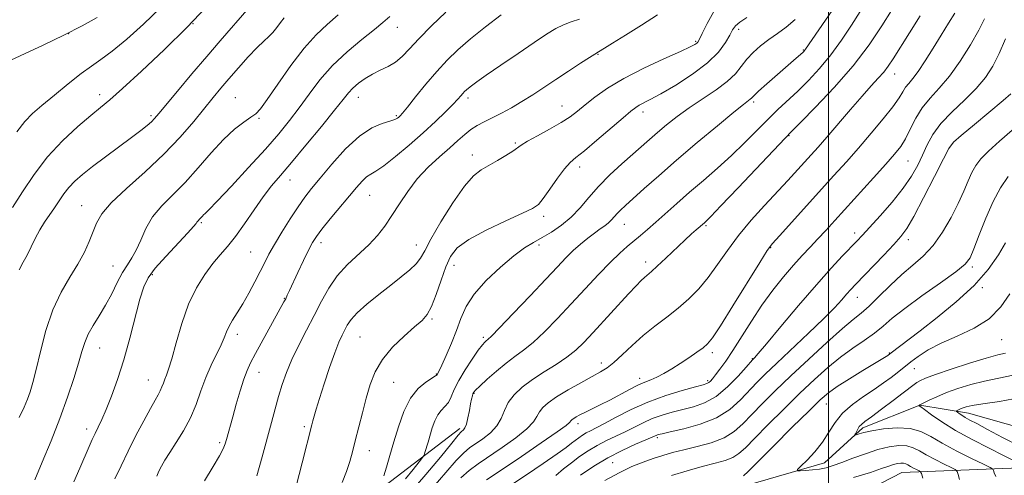
# Model space of a CAD drawing. Extents: x 2109800 to 2112700, y 312300 to 315200.
# Drawn here: x 2111754 to 2112054, y 313268 to 313407 of the extents above; entities that cross this region are included whole.
import ezdxf

# ---------------------------------------------------------------- set-up
doc = ezdxf.new("R2010")
doc.units = 0
doc.header["$MEASUREMENT"] = 0
doc.linetypes.add('rvrstm', pattern=[117.1, 50, -3.9, 0.5, -3.9, 0.5, -3.9, 0.5, -3.9, 50])
for name, color, linetype, lineweight in [('DTM HARD BREAKLINE', 7, 'Continuous', 0), ('DTM SPOT ELEVATION', 2, 'Continuous', 13), ('GRID LINE', 7, 'Continuous', 0), ('INDEX CONTOUR', 41, 'Continuous', 13), ('INTERMEDIATE CONTOUR', 44, 'Continuous', 0), ('STREAM - RIVER SINGLE LINE', 142, 'rvrstm', 0)]:
    doc.layers.add(name, color=color, linetype=linetype, lineweight=lineweight)

msp = doc.modelspace()

# ---------------------------------------------------------------- linework, layer by layer
at = {"layer": 'DTM HARD BREAKLINE'}
for points in [[(2111634.6, 313221.52, 992.48), (2111651.95, 313222.86, 988.57), (2111677.99, 313221.78, 985.25), (2111700.27, 313226.25, 982.14), (2111721.33, 313228.24, 979.28), (2111743.09, 313217.21, 977.16), (2111767.84, 313224.8, 974.71), (2111794.39, 313241.7, 972.05), (2111829.66, 313249.97, 968.61), (2111864.9, 313265.05, 963.76), (2111887.73, 313282.55, 960.38)], [(2111774.42, 313161, 971.13), (2111797.24, 313179.11, 968.74), (2111819.46, 313195.36, 965.55), (2111852.26, 313203, 961.44), (2111883.15, 313219.3, 957.99), (2111914.03, 313237.46, 954.28), (2111951.18, 313243.88, 947.58), (2111988.32, 313251.54, 945.59), (2112022.3, 313269.1, 943.07), (2112058.24, 313270.56, 936.5), (2112091.1, 313268.9, 932.59), (2112109.1, 313264.67, 928.61), (2112138.93, 313251.83, 925.69), (2112163.13, 313245.78, 924.96), (2112185.46, 313243.44, 922.11), (2112210.95, 313230.58, 919.92)]]:
    msp.add_polyline3d(points, dxfattribs=at)
at = {"layer": 'DTM SPOT ELEVATION'}
for p in [(2111806.47, 313405.78, 986), (2111768.65, 313402.82, 990), (2111868.65, 313404.75, 977.3), (2111972.59, 313404.07, 965.6), (2111959.53, 313400.44, 968.2), (2111992.32, 313397.76, 962.1), (2111929.82, 313396.46, 969.9), (2112020.12, 313390.49, 955.3), (2111778.07, 313384.2, 986.5), (2111819.35, 313383.27, 980.9), (2111856.79, 313383.37, 975.3), (2111890.23, 313383.2, 971.6), (2111977.18, 313381.98, 961.7), (2111918.85, 313380.77, 968.8), (2111943.54, 313378.95, 965.5), (2111793.65, 313377.8, 984.3), (2111826.62, 313376.96, 979.8), (2111868.4, 313377.82, 974.2), (2111987.99, 313371.71, 957.9), (2111904.63, 313369.5, 968.2), (2112037.47, 313368.95, 947.9), (2111891.52, 313365.81, 968.6), (2112024.17, 313364.03, 951.1), (2111924.18, 313362.19, 965.5), (2111836.02, 313358.16, 975.3), (2111860.29, 313353.52, 971.1), (2111772.61, 313350.39, 982.8), (2111913.3, 313347.13, 965.6), (2111809.04, 313345.23, 977.8), (2111937.85, 313344.68, 961.2), (2111962.63, 313344.25, 957.8), (2112007.96, 313342.04, 950.5), (2112024.27, 313340.02, 947.5), (2111845.47, 313339.07, 971.5), (2111874.5, 313338.43, 968.7), (2111911.85, 313338.44, 963.6), (2111982.34, 313337.55, 953.9), (2111824.06, 313336.26, 975), (2111782.09, 313331.98, 980.8), (2111885.98, 313332.17, 965.3), (2111944.33, 313333.22, 958.5), (2112043.76, 313331.73, 943.7), (2111794.08, 313329.39, 977.7), (2112046.8, 313325.44, 941.7), (2111834.24, 313322.21, 972.1), (2112008.73, 313322.45, 947.3), (2111879.23, 313315.86, 965.8), (2111819.95, 313311.15, 973.5), (2111857.32, 313310.36, 967), (2111894.84, 313310.25, 962.3), (2111778.07, 313307.07, 979.2), (2112052.7, 313309.6, 939.2), (2111964.57, 313305.58, 953.6), (2111976.75, 313303.76, 950.1), (2112018.47, 313305.47, 942.1), (2111930.85, 313302.48, 956.5), (2112026.12, 313300.75, 939.2), (2111826.53, 313299.66, 971.3), (2111880.56, 313299.14, 964.1), (2111942.45, 313297.8, 954.5), (2111792.87, 313297.29, 976.8), (2111867.61, 313296.53, 965), (2111963.17, 313297.12, 952.3), (2111892.03, 313293.25, 959.9), (2111999.28, 313289.93, 941.2), (2111840.36, 313283.09, 968.3), (2111923.74, 313283.98, 953.5), (2111774.09, 313282.35, 978.5), (2111814.59, 313278.23, 972.3), (2111947.86, 313279.73, 947.7), (2111860.18, 313275.77, 965.3), (2111934.21, 313272.1, 946.9)]:
    msp.add_point(p, dxfattribs=at)
at = {"layer": 'GRID LINE', "flags": 128}
msp.add_lwpolyline([(2112000, 315000), (2112000, 312500)], dxfattribs=at)
at = {"layer": 'INDEX CONTOUR', "flags": 128}
for points, elevation in [([(2111872.864, 313263.369), (2111877.406, 313268.475), (2111881.789, 313273.77), (2111885.244, 313278.064), (2111887.231, 313280.499), (2111888.117, 313281.497), (2111888.856, 313282.094), (2111889.276, 313282.698), (2111889.729, 313283.876), (2111890.19, 313285.758), (2111890.624, 313287.972), (2111891.002, 313290.017), (2111891.301, 313291.502), (2111891.533, 313292.474), (2111891.719, 313293.09), (2111891.936, 313293.545), (2111892.502, 313294.195), (2111893.79, 313295.435), (2111896.029, 313297.503), (2111898.865, 313300.018), (2111901.807, 313302.444), (2111904.497, 313304.424), (2111907.134, 313306.329), (2111910.059, 313308.711), (2111913.525, 313311.981), (2111917.443, 313315.992), (2111921.639, 313320.459), (2111925.915, 313325.071), (2111929.989, 313329.435), (2111933.554, 313333.136), (2111936.398, 313335.887), (2111938.696, 313337.922), (2111942.711, 313341.268), (2111944.873, 313343.114), (2111947.382, 313345.311), (2111953.83, 313351.067), (2111957.689, 313354.453), (2111961.867, 313358.043), (2111966.18, 313361.778), (2111970.424, 313365.614), (2111974.422, 313369.48), (2111981.509, 313376.635), (2111984.595, 313379.634), (2111990.59, 313385.307), (2111993.859, 313388.526), (2111997.272, 313392.17), (2112000.684, 313396.283), (2112003.954, 313400.82), (2112006.957, 313405.395), (2112009.579, 313409.531)], 960), ([(2111749.738, 313394.041), (2111760.881, 313399.302), (2111767.195, 313402.353), (2111772.728, 313405.172), (2111777.341, 313407.707)], 990), ([(2111758.314, 313266.93), (2111760.592, 313272.216), (2111763.242, 313278.723), (2111765.896, 313285.592), (2111768.24, 313292.062), (2111770.17, 313297.771), (2111771.64, 313302.455), (2111772.668, 313305.981), (2111773.54, 313308.731), (2111774.606, 313311.216), (2111776.119, 313313.868), (2111777.955, 313316.8), (2111779.882, 313320.043), (2111781.716, 313323.561), (2111783.426, 313327.027), (2111785.017, 313330.048), (2111786.496, 313332.386), (2111787.889, 313334.45), (2111789.217, 313336.811), (2111790.547, 313339.874), (2111792.114, 313343.393), (2111794.192, 313346.961), (2111796.978, 313350.303), (2111800.352, 313353.672), (2111804.115, 313357.457), (2111808.068, 313361.872), (2111812.015, 313366.448), (2111815.759, 313370.544), (2111819.116, 313373.659), (2111821.938, 313375.853), (2111824.091, 313377.325), (2111825.584, 313378.396), (2111827, 313379.872), (2111829.068, 313382.678), (2111832.287, 313387.37), (2111836.247, 313393.03), (2111840.306, 313398.367), (2111843.976, 313402.425), (2111847.36, 313405.573), (2111850.713, 313408.516)], 980), ([(2111825.877, 313268.101), (2111827.498, 313273.872), (2111830.333, 313284.394), (2111831.481, 313288.555), (2111832.556, 313292.306), (2111833.666, 313295.925), (2111834.961, 313299.614), (2111836.603, 313303.565), (2111838.686, 313307.891), (2111841.027, 313312.432), (2111843.372, 313316.953), (2111845.562, 313321.257), (2111847.807, 313325.284), (2111850.408, 313329.01), (2111853.544, 313332.422), (2111860.052, 313338.502), (2111862.67, 313341.313), (2111864.911, 313344.189), (2111867.044, 313347.346), (2111869.311, 313350.916), (2111871.852, 313354.727), (2111874.778, 313358.521), (2111878.115, 313362.073), (2111881.542, 313365.267), (2111884.652, 313368.017), (2111887.149, 313370.267), (2111889.197, 313372.079), (2111891.07, 313373.544), (2111893.015, 313374.769), (2111895.154, 313375.906), (2111897.588, 313377.125), (2111900.373, 313378.56), (2111903.428, 313380.223), (2111906.635, 313382.097), (2111909.911, 313384.164), (2111913.32, 313386.415), (2111916.96, 313388.843), (2111920.818, 313391.387), (2111924.433, 313393.739), (2111927.23, 313395.536), (2111928.822, 313396.535), (2111929.941, 313397.209), (2111931.782, 313398.395), (2111934.239, 313399.927), (2111938.171, 313402.344), (2111942.991, 313405.354), (2111947.893, 313408.548)], 970), ([(2111916.911, 313268.237), (2111919.323, 313270.196), (2111921.703, 313272.107), (2111924.176, 313273.974), (2111926.772, 313275.749), (2111929.499, 313277.382), (2111932.347, 313278.841), (2111938.084, 313281.531), (2111943.53, 313284.28), (2111946.322, 313285.534), (2111949.281, 313286.609), (2111952.39, 313287.528), (2111955.603, 313288.343), (2111958.886, 313289.163), (2111962.252, 313290.345), (2111965.725, 313292.302), (2111969.252, 313295.238), (2111972.461, 313298.504), (2111974.906, 313301.239), (2111976.874, 313303.462), (2111977.448, 313304.05), (2111978.545, 313305.311), (2111981.084, 313308.324), (2111985.458, 313313.563), (2111990.883, 313320.021), (2111996.285, 313326.319), (2112000.781, 313331.347), (2112004.264, 313335.066), (2112008.641, 313339.586), (2112010.305, 313341.354), (2112012.499, 313343.748), (2112015.67, 313347.269), (2112019.317, 313351.478), (2112022.704, 313355.7), (2112025.266, 313359.41), (2112027.136, 313362.691), (2112028.62, 313365.774), (2112030.035, 313368.863), (2112031.768, 313372.052), (2112034.216, 313375.405), (2112037.597, 313378.946), (2112041.411, 313382.56), (2112044.977, 313386.088), (2112047.784, 313389.453), (2112049.995, 313392.893), (2112051.94, 313396.725), (2112053.874, 313401.15)], 950), ([(2112039.914, 313266.975), (2112039.449, 313268.549), (2112039.135, 313269.448), (2112038.594, 313269.983), (2112037.363, 313270.618), (2112035.158, 313271.691), (2112032.42, 313273.066), (2112029.764, 313274.49), (2112027.641, 313275.734), (2112025.802, 313276.679), (2112023.826, 313277.233), (2112021.372, 313277.319), (2112018.408, 313276.934), (2112014.981, 313276.09), (2112011.198, 313274.846), (2112007.422, 313273.439), (2112004.075, 313272.151), (2112001.448, 313271.203), (2111999.3, 313270.567), (2111997.257, 313270.155), (2111995.068, 313269.888), (2111992.98, 313269.725), (2111991.362, 313269.635), (2111990.53, 313269.644), (2111990.585, 313270.004), (2111991.572, 313271.022), (2111993.449, 313272.906), (2111995.804, 313275.453), (2111998.136, 313278.361), (2112000.105, 313281.36), (2112002.005, 313284.325), (2112004.291, 313287.166), (2112007.264, 313289.804), (2112010.623, 313292.225), (2112013.912, 313294.426), (2112016.755, 313296.398), (2112019.078, 313298.1), (2112020.886, 313299.488), (2112025.071, 313302.815), (2112027.291, 313304.474), (2112030.329, 313306.451), (2112034.295, 313308.554), (2112039.154, 313310.675), (2112044.282, 313313.033), (2112048.914, 313315.929), (2112052.471, 313319.543), (2112055.143, 313323.567)], 940)]:
    msp.add_lwpolyline(points, dxfattribs=dict(at, elevation=elevation))
at = {"layer": 'INTERMEDIATE CONTOUR', "flags": 128}
for points, elevation in [([(2111871.195, 313267.212), (2111873.525, 313270.049), (2111875.357, 313272.352), (2111876.375, 313273.664), (2111876.827, 313274.399), (2111877.1, 313275.188), (2111878.054, 313278.352), (2111879.35, 313282.714), (2111880.098, 313284.842), (2111880.994, 313286.65), (2111882.067, 313288.014), (2111883.198, 313289.173), (2111884.233, 313290.458), (2111885.099, 313292.151), (2111886.04, 313294.352), (2111887.38, 313297.113), (2111889.305, 313300.378), (2111891.459, 313303.654), (2111893.346, 313306.343), (2111894.593, 313308.001), (2111895.314, 313308.842), (2111895.749, 313309.232), (2111896.21, 313309.606), (2111897.323, 313310.666), (2111899.795, 313313.181), (2111904.012, 313317.578), (2111909.102, 313322.938), (2111913.878, 313327.999), (2111917.441, 313331.795), (2111920.048, 313334.527), (2111922.246, 313336.691), (2111924.464, 313338.681), (2111926.665, 313340.501), (2111928.693, 313342.055), (2111930.425, 313343.282), (2111931.854, 313344.278), (2111933.006, 313345.173), (2111933.924, 313346.078), (2111935.587, 313347.989), (2111936.65, 313349.048), (2111938.198, 313350.463), (2111943.88, 313355.581), (2111948.285, 313359.51), (2111953.717, 313364.251), (2111959.971, 313369.575), (2111966.133, 313374.73), (2111971.113, 313378.829), (2111974.119, 313381.24), (2111976.135, 313382.791), (2111976.521, 313383.16), (2111977.22, 313383.854), (2111978.701, 313385.227), (2111981.235, 313387.474), (2111989.346, 313394.57), (2111992.231, 313397.173), (2111992.535, 313397.475), (2111992.718, 313397.69), (2111992.954, 313398.022), (2112005.149, 313415.845)], 962), ([(2111751.49, 313349.8), (2111754.583, 313354.62), (2111758.097, 313359.899), (2111762.161, 313365.215), (2111766.769, 313370.169), (2111771.386, 313374.468), (2111775.349, 313377.844), (2111778.297, 313380.263), (2111781.127, 313382.625), (2111785.041, 313386.065), (2111790.844, 313391.367), (2111797.755, 313397.9), (2111804.595, 313404.683), (2111810.444, 313410.885)], 986), ([(2111752.883, 313372.868), (2111755.281, 313376.053), (2111757.588, 313378.427), (2111760.442, 313380.882), (2111764.254, 313384.049), (2111768.505, 313387.51), (2111772.447, 313390.59), (2111775.588, 313392.857), (2111778.46, 313394.867), (2111781.852, 313397.426), (2111786.314, 313401.123), (2111791.445, 313405.69), (2111796.603, 313410.651)], 988), ([(2111753.585, 313330.817), (2111754.797, 313333.18), (2111755.999, 313335.356), (2111757.2, 313337.803), (2111758.447, 313340.432), (2111759.796, 313343.017), (2111761.277, 313345.386), (2111764.328, 313349.713), (2111765.742, 313351.841), (2111767.154, 313353.939), (2111768.692, 313355.949), (2111770.503, 313357.868), (2111772.816, 313359.903), (2111775.879, 313362.318), (2111779.783, 313365.252), (2111787.752, 313371.154), (2111790.56, 313373.287), (2111792.492, 313374.829), (2111793.8, 313375.965), (2111794.8, 313376.963), (2111796.071, 313378.432), (2111801.781, 313385.288), (2111806.154, 313390.496), (2111810.668, 313395.819), (2111814.733, 313400.538), (2111823.562, 313410.703)], 984), ([(2111782.706, 313267.162), (2111784.572, 313271.176), (2111786.707, 313275.639), (2111789.091, 313280.377), (2111791.459, 313284.896), (2111793.486, 313288.618), (2111794.93, 313291.145), (2111795.886, 313292.775), (2111796.529, 313293.986), (2111797.02, 313295.167), (2111797.445, 313296.358), (2111797.872, 313297.515), (2111798.375, 313298.718), (2111799.054, 313300.546), (2111800.009, 313303.706), (2111801.331, 313308.615), (2111803.029, 313314.526), (2111805.099, 313320.399), (2111807.499, 313325.397), (2111810.043, 313329.459), (2111812.512, 313332.722), (2111814.763, 313335.395), (2111816.965, 313337.971), (2111819.367, 313341.018), (2111822.129, 313344.897), (2111825.052, 313349.15), (2111827.853, 313353.118), (2111830.385, 313356.391), (2111833.07, 313359.578), (2111836.466, 313363.542), (2111840.876, 313368.799), (2111845.572, 313374.494), (2111849.567, 313379.422), (2111852.159, 313382.704), (2111853.779, 313384.722), (2111855.143, 313386.18), (2111856.828, 313387.644), (2111858.86, 313389.118), (2111861.127, 313390.472), (2111863.515, 313391.631), (2111865.89, 313392.76), (2111868.116, 313394.085), (2111870.157, 313395.821), (2111872.386, 313398.146), (2111875.277, 313401.232), (2111879.116, 313405.114), (2111883.424, 313409.279)], 976), ([(2111837.886, 313265.001), (2111839.702, 313272.032), (2111842.678, 313283.657), (2111842.994, 313284.831), (2111843.39, 313286.239), (2111844.021, 313288.373), (2111845.015, 313291.619), (2111846.435, 313296.124), (2111848.064, 313301.116), (2111849.618, 313305.592), (2111850.873, 313308.796), (2111851.859, 313310.957), (2111852.671, 313312.558), (2111853.456, 313314.036), (2111854.587, 313315.683), (2111856.495, 313317.753), (2111859.441, 313320.392), (2111863.023, 313323.333), (2111866.672, 313326.202), (2111869.898, 313328.698), (2111872.53, 313330.824), (2111874.476, 313332.657), (2111875.78, 313334.387), (2111877.027, 313336.651), (2111878.935, 313340.207), (2111881.976, 313345.442), (2111885.631, 313351.294), (2111889.132, 313356.332), (2111891.916, 313359.511), (2111894.238, 313361.32), (2111899.163, 313364.112), (2111901.755, 313365.675), (2111903.857, 313367.025), (2111906.42, 313368.84), (2111908.292, 313369.98), (2111911.364, 313371.677), (2111915.073, 313373.708), (2111918.58, 313375.725), (2111921.282, 313377.488), (2111923.52, 313379.177), (2111925.871, 313381.08), (2111928.851, 313383.417), (2111932.724, 313386.138), (2111937.693, 313389.129), (2111943.727, 313392.228), (2111949.853, 313395.099), (2111954.867, 313397.361), (2111957.882, 313398.748), (2111959.306, 313399.467), (2111959.862, 313399.843), (2111960.202, 313400.225), (2111960.672, 313401.067), (2111961.545, 313402.852), (2111963.032, 313405.849), (2111965.111, 313409.508)], 968), ([(2111879.603, 313264.65), (2111883.503, 313269.127), (2111886.626, 313272.763), (2111888.894, 313275.129), (2111890.692, 313276.633), (2111894.736, 313279.414), (2111897.038, 313281.248), (2111898.985, 313283.335), (2111900.289, 313285.612), (2111901.29, 313287.998), (2111902.487, 313290.408), (2111904.29, 313292.778), (2111906.744, 313295.113), (2111909.805, 313297.44), (2111913.358, 313299.771), (2111917.017, 313302.058), (2111920.324, 313304.241), (2111922.998, 313306.339), (2111925.461, 313308.693), (2111928.307, 313311.722), (2111939.129, 313323.502), (2111941.457, 313326.008), (2111942.941, 313327.55), (2111943.956, 313328.517), (2111946.053, 313330.303), (2111947.846, 313331.915), (2111950.449, 313334.368), (2111956.196, 313339.845), (2111958.284, 313341.772), (2111959.731, 313343.056), (2111962.181, 313345.178), (2111962.705, 313345.657), (2111964.104, 313347.064), (2111967.224, 313350.312), (2111972.478, 313355.848), (2111986.78, 313370.968), (2111988.833, 313373.079), (2111991.527, 313375.78), (2111996.048, 313380.353), (2112001.739, 313386.371), (2112007.488, 313392.977), (2112012.368, 313399.394), (2112016.246, 313405.143), (2112019.181, 313409.824)], 958), ([(2111895.842, 313266.905), (2111900.584, 313270.067), (2111906.492, 313274.025), (2111912.523, 313278.113), (2111917.363, 313281.462), (2111920.06, 313283.437), (2111921.111, 313284.336), (2111921.588, 313284.962), (2111921.922, 313285.257), (2111922.43, 313285.61), (2111923.172, 313286.057), (2111924.259, 313286.649), (2111925.815, 313287.436), (2111930.483, 313289.715), (2111933.359, 313291.182), (2111939.338, 313294.404), (2111941.941, 313295.737), (2111944.036, 313296.665), (2111945.85, 313297.39), (2111947.704, 313298.196), (2111949.851, 313299.308), (2111952.263, 313300.711), (2111954.84, 313302.328), (2111957.453, 313304.062), (2111959.864, 313305.728), (2111961.8, 313307.122), (2111963.174, 313308.267), (2111964.644, 313310.096), (2111967.049, 313313.769), (2111970.887, 313319.912), (2111979.034, 313333.092), (2111981.315, 313336.682), (2111982.922, 313338.844), (2111985.046, 313341.235), (2112001.651, 313359.523), (2112005.415, 313363.707), (2112009.142, 313367.932), (2112013.003, 313372.424), (2112016.642, 313376.801), (2112019.567, 313380.535), (2112021.446, 313383.236), (2112022.582, 313385.092), (2112023.434, 313386.437), (2112024.405, 313387.623), (2112025.666, 313389.086), (2112027.327, 313391.28), (2112029.443, 313394.496), (2112031.834, 313398.364), (2112034.264, 313402.349), (2112036.514, 313405.981), (2112038.434, 313409.057)], 954), ([(2111753.576, 313285.888), (2111755.091, 313288.988), (2111756.065, 313291.411), (2111756.874, 313293.694), (2111757.707, 313296.481), (2111758.711, 313300.442), (2111760.019, 313305.972), (2111761.701, 313312.366), (2111763.813, 313318.642), (2111766.344, 313324.027), (2111769.009, 313328.579), (2111771.455, 313332.564), (2111773.409, 313336.198), (2111774.905, 313339.502), (2111777.094, 313345.097), (2111778.667, 313347.866), (2111781.542, 313351.26), (2111786.19, 313355.628), (2111791.895, 313360.694), (2111797.643, 313366.028), (2111802.605, 313371.224), (2111806.685, 313375.991), (2111812.596, 313383.317), (2111814.936, 313386.127), (2111817.412, 313389.015), (2111820.303, 313392.318), (2111823.312, 313395.668), (2111825.99, 313398.517), (2111828.018, 313400.486), (2111829.531, 313401.87), (2111830.789, 313403.13), (2111831.998, 313404.608), (2111833.163, 313406.172), (2111834.235, 313407.568)], 982), ([(2111770.19, 313266.237), (2111771.98, 313270.39), (2111774.832, 313277.037), (2111775.793, 313279.19), (2111776.664, 313281.031), (2111777.611, 313282.946), (2111778.724, 313285.275), (2111780.074, 313288.343), (2111781.699, 313292.408), (2111783.513, 313297.455), (2111785.396, 313303.398), (2111787.229, 313310.012), (2111790.316, 313321.921), (2111791.468, 313325.669), (2111792.825, 313328.451), (2111794.967, 313331.306), (2111798.214, 313334.952), (2111804.913, 313342.077), (2111806.67, 313344.036), (2111807.415, 313344.975), (2111807.69, 313345.387), (2111807.943, 313345.691), (2111808.592, 313346.342), (2111809.324, 313347.168), (2111809.698, 313347.562), (2111810.181, 313348.013), (2111811.346, 313349.162), (2111813.88, 313351.789), (2111818.169, 313356.351), (2111823.41, 313362.012), (2111828.501, 313367.615), (2111832.597, 313372.284), (2111835.888, 313376.281), (2111838.82, 313380.152), (2111841.803, 313384.316), (2111845.105, 313388.697), (2111848.957, 313393.093), (2111853.427, 313397.287), (2111857.928, 313401.016), (2111861.712, 313404.001), (2111864.311, 313406.143), (2111866.391, 313408.044)], 978), ([(2111795.414, 313268.031), (2111796.109, 313269.475), (2111796.893, 313271.008), (2111797.938, 313272.855), (2111799.407, 313275.217), (2111801.379, 313278.234), (2111803.587, 313281.795), (2111805.679, 313285.727), (2111807.397, 313289.858), (2111808.881, 313294.028), (2111810.376, 313298.078), (2111812.033, 313301.852), (2111815.044, 313308.003), (2111815.971, 313310.175), (2111816.669, 313311.954), (2111817.441, 313313.643), (2111818.534, 313315.518), (2111819.947, 313317.747), (2111821.62, 313320.469), (2111823.47, 313323.727), (2111825.318, 313327.177), (2111826.963, 313330.374), (2111828.299, 313333.044), (2111829.605, 313335.582), (2111831.255, 313338.549), (2111833.492, 313342.3), (2111836.031, 313346.361), (2111838.453, 313350.051), (2111840.505, 313352.936), (2111842.573, 313355.575), (2111845.209, 313358.775), (2111848.783, 313363.04), (2111852.941, 313367.65), (2111857.15, 313371.583), (2111860.94, 313374.077), (2111864.088, 313375.402), (2111866.434, 313376.089), (2111867.896, 313376.582), (2111868.697, 313376.992), (2111869.143, 313377.342), (2111869.549, 313377.739), (2111870.296, 313378.603), (2111871.781, 313380.433), (2111874.255, 313383.528), (2111877.383, 313387.38), (2111880.687, 313391.276), (2111883.838, 313394.693), (2111887.118, 313397.854), (2111890.959, 313401.166), (2111895.572, 313404.867), (2111900.275, 313408.5)], 974), ([(2111810.027, 313266.611), (2111812.65, 313270.915), (2111814.551, 313274.154), (2111815.681, 313276.314), (2111816.287, 313277.809), (2111816.68, 313279.162), (2111818.576, 313286.098), (2111819.638, 313289.919), (2111820.81, 313293.981), (2111821.932, 313297.568), (2111822.924, 313300.222), (2111824.023, 313302.529), (2111825.545, 313305.336), (2111834.175, 313321.055), (2111834.693, 313322.054), (2111835.196, 313323.08), (2111835.88, 313324.532), (2111838.425, 313330.027), (2111840.12, 313333.654), (2111841.664, 313336.879), (2111842.851, 313339.171), (2111844.041, 313341.039), (2111845.736, 313343.252), (2111848.255, 313346.34), (2111856.249, 313355.914), (2111857.95, 313357.835), (2111859.316, 313359.126), (2111860.581, 313359.975), (2111862.181, 313360.912), (2111864.6, 313362.553), (2111868.136, 313365.316), (2111872.34, 313368.839), (2111876.574, 313372.559), (2111880.297, 313375.988), (2111883.336, 313378.92), (2111885.614, 313381.217), (2111887.111, 313382.804), (2111888.032, 313383.84), (2111888.639, 313384.546), (2111889.165, 313385.117), (2111889.711, 313385.642), (2111890.352, 313386.193), (2111891.239, 313386.892), (2111892.853, 313388.067), (2111895.754, 313390.102), (2111900.228, 313393.192), (2111905.46, 313396.777), (2111910.362, 313400.109), (2111914.107, 313402.602), (2111916.921, 313404.317), (2111919.293, 313405.477), (2111921.653, 313406.327), (2111924.199, 313407.202)], 972), ([(2111851.895, 313266.063), (2111853.18, 313269.47), (2111854.186, 313272.5), (2111855.022, 313275.445), (2111855.883, 313278.781), (2111858.065, 313287.315), (2111859.238, 313291.792), (2111860.418, 313295.926), (2111861.917, 313299.783), (2111864.132, 313303.53), (2111867.27, 313307.247), (2111870.786, 313310.668), (2111873.947, 313313.439), (2111876.212, 313315.406), (2111877.803, 313317.207), (2111879.135, 313319.678), (2111880.536, 313323.371), (2111881.996, 313327.692), (2111883.421, 313331.76), (2111884.861, 313334.932), (2111886.941, 313337.514), (2111890.439, 313340.051), (2111895.741, 313342.907), (2111901.701, 313345.748), (2111906.784, 313348.06), (2111909.893, 313349.549), (2111911.656, 313350.79), (2111913.138, 313352.575), (2111915.142, 313355.418), (2111917.453, 313358.725), (2111919.596, 313361.625), (2111921.296, 313363.541), (2111923.071, 313365.077), (2111925.641, 313367.132), (2111929.432, 313370.298), (2111937.424, 313377.141), (2111939.837, 313379.181), (2111941.281, 313380.305), (2111942.371, 313380.986), (2111945.725, 313382.726), (2111948.915, 313384.476), (2111953.465, 313387.13), (2111958.571, 313390.399), (2111963.182, 313393.868), (2111966.484, 313397.159), (2111968.605, 313400.045), (2111969.916, 313402.337), (2111970.796, 313403.939), (2111971.681, 313405.13), (2111973.018, 313406.281), (2111975.115, 313407.673)], 966), ([(2111864.546, 313268.125), (2111865.383, 313270.782), (2111866.435, 313274.252), (2111867.661, 313278.412), (2111869.048, 313283.061), (2111870.682, 313287.689), (2111872.679, 313291.712), (2111875.052, 313294.673), (2111877.42, 313296.656), (2111880.352, 313298.558), (2111880.774, 313298.89), (2111880.906, 313299.075), (2111881.061, 313299.351), (2111881.449, 313300.123), (2111882.251, 313301.834), (2111883.567, 313304.757), (2111885.158, 313308.472), (2111886.701, 313312.388), (2111888.029, 313316.062), (2111889.606, 313319.644), (2111892.05, 313323.437), (2111895.736, 313327.594), (2111900.059, 313331.681), (2111904.169, 313335.118), (2111907.439, 313337.506), (2111910.137, 313339.179), (2111912.758, 313340.653), (2111915.665, 313342.362), (2111918.722, 313344.423), (2111921.666, 313346.869), (2111924.338, 313349.713), (2111926.978, 313352.877), (2111929.929, 313356.26), (2111933.399, 313359.736), (2111937.048, 313363.082), (2111945.505, 313370.56), (2111947.902, 313372.65), (2111950.664, 313374.981), (2111953.881, 313377.531), (2111957.578, 313380.214), (2111965.735, 313385.634), (2111969.172, 313388.2), (2111971.614, 313390.583), (2111973.406, 313392.815), (2111975.073, 313394.955), (2111977.037, 313397.043), (2111979.312, 313399.063), (2111981.809, 313400.98), (2111984.44, 313402.807), (2111987.125, 313404.762), (2111989.787, 313407.102)], 964), ([(2111888.009, 313267.46), (2111890.556, 313269.758), (2111893.267, 313271.769), (2111900.614, 313276.719), (2111904.781, 313279.682), (2111908.174, 313282.399), (2111910.174, 313284.524), (2111911.2, 313286.167), (2111911.933, 313287.551), (2111912.979, 313288.892), (2111914.652, 313290.364), (2111917.19, 313292.128), (2111920.671, 313294.26), (2111924.518, 313296.473), (2111927.99, 313298.39), (2111930.563, 313299.785), (2111932.589, 313301.023), (2111934.637, 313302.62), (2111937.161, 313304.945), (2111940.156, 313307.788), (2111943.504, 313310.793), (2111947.076, 313313.678), (2111950.702, 313316.455), (2111954.207, 313319.205), (2111957.455, 313322.027), (2111960.483, 313325.07), (2111963.373, 313328.497), (2111966.223, 313332.419), (2111969.231, 313336.736), (2111972.613, 313341.299), (2111976.48, 313345.94), (2111980.528, 313350.431), (2111987.608, 313358.052), (2111994.69, 313365.825), (2111996.835, 313368.234), (2111999.498, 313371.297), (2112006.691, 313379.711), (2112010.206, 313383.756), (2112013.007, 313386.866), (2112015.142, 313389.194), (2112016.787, 313391.077), (2112018.163, 313392.89), (2112019.67, 313395.156), (2112024.67, 313403.033), (2112027.926, 313408.233)], 956), ([(2111902.667, 313264.841), (2111907.993, 313268.395), (2111913.148, 313271.881), (2111917.371, 313274.793), (2111920.123, 313276.767), (2111921.761, 313278.014), (2111922.867, 313278.892), (2111923.926, 313279.691), (2111925.04, 313280.452), (2111926.208, 313281.151), (2111927.497, 313281.817), (2111929.219, 313282.672), (2111931.745, 313283.993), (2111935.343, 313285.948), (2111939.846, 313288.269), (2111944.984, 313290.582), (2111950.41, 313292.567), (2111955.47, 313294.13), (2111959.434, 313295.226), (2111961.797, 313295.861), (2111962.953, 313296.213), (2111963.517, 313296.508), (2111964.026, 313296.952), (2111964.685, 313297.69), (2111965.617, 313298.851), (2111966.93, 313300.568), (2111968.667, 313302.991), (2111970.853, 313306.279), (2111976.484, 313315.243), (2111979.71, 313320.095), (2111983.035, 313324.637), (2111986.298, 313328.719), (2111989.325, 313332.254), (2111991.998, 313335.214), (2111994.421, 313337.795), (2111996.746, 313340.249), (2111999.153, 313342.836), (2112001.903, 313345.841), (2112013.705, 313358.829), (2112017.457, 313362.99), (2112020.122, 313366.029), (2112021.955, 313368.395), (2112023.408, 313370.789), (2112024.876, 313373.725), (2112026.543, 313376.994), (2112028.531, 313380.202), (2112030.939, 313383.113), (2112033.722, 313386.124), (2112036.809, 313389.791), (2112040.073, 313394.43), (2112043.175, 313399.416), (2112045.722, 313403.882), (2112047.457, 313407.276)], 952), ([(2111924.425, 313268.255), (2111928.505, 313271.046), (2111932.79, 313273.612), (2111937.196, 313275.865), (2111941.26, 313277.716), (2111946.301, 313279.879), (2111947.659, 313280.487), (2111948.153, 313280.65), (2111949.311, 313280.927), (2111951.772, 313281.459), (2111955.9, 313282.38), (2111960.95, 313283.788), (2111965.903, 313285.773), (2111969.953, 313288.349), (2111973.154, 313291.217), (2111978.124, 313296.493), (2111980.744, 313299.102), (2111984.207, 313302.409), (2111993.926, 313311.545), (2111998.49, 313315.943), (2112001.786, 313319.303), (2112003.989, 313321.715), (2112005.503, 313323.453), (2112006.745, 313324.836), (2112008.18, 313326.359), (2112016.778, 313335.359), (2112019.837, 313338.586), (2112022.009, 313340.97), (2112023.79, 313343.398), (2112025.938, 313347.095), (2112028.943, 313352.789), (2112032.228, 313359.22), (2112034.952, 313364.63), (2112036.608, 313367.804), (2112038.029, 313369.691), (2112040.379, 313371.781), (2112044.397, 313375.128), (2112053.145, 313382.385), (2112055.494, 313384.476)], 948), ([(2111931.834, 313266.66), (2111936.224, 313269.06), (2111940.122, 313270.911), (2111943.532, 313272.281), (2111946.597, 313273.35), (2111949.488, 313274.282), (2111952.499, 313275.159), (2111955.955, 313276.048), (2111960.031, 313277.023), (2111964.299, 313278.194), (2111968.18, 313279.682), (2111971.277, 313281.588), (2111973.924, 313283.948), (2111976.636, 313286.769), (2111979.862, 313290.085), (2111983.779, 313293.971), (2111988.5, 313298.521), (2111993.971, 313303.672), (2111999.49, 313308.755), (2112004.193, 313312.945), (2112007.495, 313315.711), (2112009.936, 313317.684), (2112012.339, 313319.794), (2112015.331, 313322.712), (2112018.763, 313326.118), (2112022.294, 313329.441), (2112025.646, 313332.296), (2112028.801, 313335.049), (2112031.805, 313338.254), (2112034.669, 313342.279), (2112037.278, 313346.743), (2112039.48, 313351.088), (2112041.18, 313354.849), (2112042.504, 313357.98), (2112043.635, 313360.531), (2112044.791, 313362.619), (2112046.345, 313364.625), (2112048.708, 313366.991), (2112052.096, 313370.016), (2112055.94, 313373.427)], 946), ([(2111952.203, 313268.179), (2111956.911, 313269.581), (2111961.553, 313270.897), (2111965.42, 313271.918), (2111968.469, 313272.771), (2111970.828, 313273.669), (2111972.71, 313274.853), (2111974.708, 313276.679), (2111977.501, 313279.535), (2111981.543, 313283.625), (2111986.368, 313288.425), (2111991.278, 313293.232), (2111995.729, 313297.472), (2111999.769, 313301.107), (2112003.596, 313304.23), (2112007.341, 313306.94), (2112010.865, 313309.336), (2112013.962, 313311.53), (2112016.596, 313313.67), (2112019.405, 313316.072), (2112023.196, 313319.094), (2112028.416, 313322.902), (2112034.066, 313326.89), (2112038.784, 313330.259), (2112041.602, 313332.527), (2112043.105, 313334.477), (2112044.271, 313337.206), (2112045.878, 313341.465), (2112047.903, 313346.616), (2112050.124, 313351.669), (2112052.371, 313355.854), (2112054.682, 313359.246)], 944), ([(2111974.144, 313268.116), (2111975.492, 313269.411), (2111983.225, 313277.165), (2111988.956, 313282.88), (2111994.057, 313287.943), (2111997.474, 313291.264), (2111999.933, 313293.39), (2112002.612, 313295.283), (2112006.327, 313297.65), (2112010.458, 313300.189), (2112018.02, 313304.798), (2112018.69, 313305.267), (2112027.881, 313312.257), (2112033.098, 313316.291), (2112038.9, 313321.061), (2112044.321, 313326.106), (2112048.585, 313330.993), (2112051.692, 313335.402), (2112053.833, 313339.035)], 942), ([(2112050.893, 313267.919), (2112050.414, 313268.991), (2112050.187, 313269.698), (2112049.974, 313270.121), (2112049.193, 313270.616), (2112047.176, 313271.608), (2112043.535, 313273.379), (2112039.011, 313275.65), (2112034.627, 313278.001), (2112031.12, 313280.056), (2112028.083, 313281.617), (2112024.821, 313282.531), (2112020.878, 313282.718), (2112016.755, 313282.396), (2112013.187, 313281.853), (2112010.739, 313281.338), (2112009.275, 313280.92), (2112008.107, 313280.486), (2112008.023, 313280.558), (2112008.16, 313280.905), (2112008.454, 313281.546), (2112008.866, 313282.341), (2112009.362, 313283.108), (2112009.986, 313283.764), (2112011.081, 313284.62), (2112013.064, 313286.083), (2112016.141, 313288.387), (2112019.66, 313291.054), (2112022.761, 313293.426), (2112026.012, 313295.948), (2112026.849, 313296.541), (2112027.8, 313297.082), (2112029.485, 313297.802), (2112032.559, 313298.929), (2112037.354, 313300.572), (2112042.916, 313302.395), (2112047.967, 313303.947), (2112051.539, 313304.909), (2112053.899, 313305.493)], 938), ([(2112058.182, 313271.879), (2112053.299, 313274.332), (2112048.865, 313276.524), (2112043.673, 313279.164), (2112038.625, 313281.93), (2112034.47, 313284.518), (2112031.347, 313286.705), (2112029.242, 313288.284), (2112028.088, 313289.129), (2112027.615, 313289.435), (2112027.495, 313289.471), (2112027.463, 313289.468), (2112027.758, 313289.69), (2112028.968, 313290.303), (2112030.594, 313291.104), (2112032.938, 313292.188), (2112035.907, 313293.434), (2112039.397, 313294.722), (2112043.29, 313295.941), (2112047.463, 313296.983), (2112051.793, 313297.82), (2112056.171, 313298.738)], 936), ([(2112058.497, 313276.891), (2112052.987, 313279.753), (2112048.356, 313282.263), (2112045.117, 313283.996), (2112043.019, 313285.101), (2112041.623, 313285.868), (2112040.561, 313286.531), (2112039.763, 313287.092), (2112039.229, 313287.501), (2112038.96, 313287.727), (2112038.938, 313287.849), (2112039.146, 313287.972), (2112039.567, 313288.179), (2112040.171, 313288.458), (2112040.932, 313288.779), (2112041.937, 313289.12), (2112043.727, 313289.518), (2112046.958, 313290.02), (2112052.046, 313290.731), (2112058.444, 313291.983)], 934), ([(2112028.711, 313267.4), (2112028.296, 313268.774), (2112027.995, 313269.352), (2112027.55, 313269.629), (2112026.781, 313270.003), (2112025.827, 313270.482), (2112024.902, 313270.979), (2112024.161, 313271.412), (2112023.52, 313271.742), (2112022.832, 313271.934), (2112021.977, 313271.965), (2112020.944, 313271.83), (2112019.749, 313271.536), (2112018.311, 313271.066), (2112016.157, 313270.314), (2112012.716, 313269.158), (2112007.641, 313267.557)], 942)]:
    msp.add_lwpolyline(points, dxfattribs=dict(at, elevation=elevation))
at = {"layer": 'STREAM - RIVER SINGLE LINE'}
msp.add_polyline3d([(2111974.6, 313265.1, 941.15), (2111998.73, 313272.06, 939.36), (2112010.44, 313282.67, 937.63), (2112027.76, 313289.59, 935.97), (2112042.65, 313287.2, 933.32), (2112076.79, 313277.49, 929.61), (2112104.68, 313277.66, 925.23), (2112128.27, 313271.6, 922.24), (2112160.56, 313261.88, 919.66)], dxfattribs=at)

doc.saveas('drawing.dxf')
